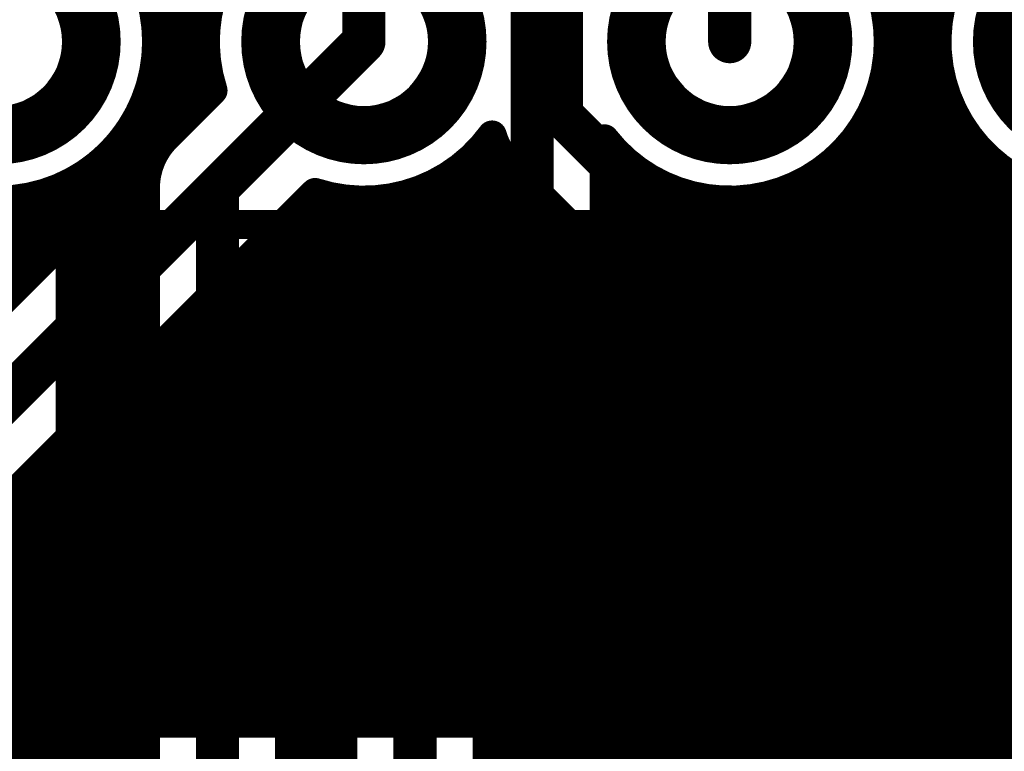
# Model space of a CAD drawing. Extents: x 26 to 196, y 68 to 159.
# Drawn here: x 78 to 85, y 92 to 97 of the extents above; entities that cross this region are included whole.
import ezdxf

# ---------------------------------------------------------------- set-up
doc = ezdxf.new("R2010")
doc.units = 0
doc.layers.get('0').update_dxf_attribs({"linetype": 'CONTINUOUS'})
for name, color, linetype in [('BOTTOMLAYER', 5, 'CONTINUOUS'), ('BOTTOMSOLDER', 6, 'CONTINUOUS'), ('DRILLDRAWING', 1, 'CONTINUOUS'), ('MULTILAYER', 9, 'CONTINUOUS'), ('TOPLAYER', 1, 'CONTINUOUS'), ('TOPOVERLAY', 2, 'CONTINUOUS'), ('TOPSOLDER', 216, 'CONTINUOUS')]:
    doc.layers.add(name, color=color, linetype=linetype)

# ---------------------------------------------------------------- blocks, each defined once
blk = doc.blocks.new('HDR1X20_60')
at = {"layer": 'BOTTOMLAYER', "const_width": 0.3}
for points in [[(1.94, 0, 1), (3.14, 0, 1)], [(4.48, 0, 1), (5.68, 0, 1)], [(7.02, 0, 1), (8.22, 0, 1)], [(9.56, 0, 1), (10.76, 0, 1)]]:
    blk.add_lwpolyline(points, format="xyb", close=True, dxfattribs=at)
at = {"layer": 'BOTTOMSOLDER', "const_width": 0.4016}
for points in [[(1.8892, 0, 1), (3.1908, 0, 1)], [(4.4292, 0, 1), (5.7308, 0, 1)], [(6.9692, 0, 1), (8.2708, 0, 1)], [(9.5092, 0, 1), (10.8108, 0, 1)]]:
    blk.add_lwpolyline(points, format="xyb", close=True, dxfattribs=at)
at = {"layer": 'DRILLDRAWING'}
for points in [[(2.09, 0, 1), (2.99, 0, 1)], [(4.63, 0, 1), (5.53, 0, 1)], [(7.17, 0, 1), (8.07, 0, 1)]]:
    blk.add_lwpolyline(points, format="xyb", close=True, dxfattribs=at)
at = {"layer": 'MULTILAYER', "const_width": 0.3}
for points in [[(1.94, 0, 1), (3.14, 0, 1)], [(4.48, 0, 1), (5.68, 0, 1)], [(7.02, 0, 1), (8.22, 0, 1)], [(9.56, 0, 1), (10.76, 0, 1)]]:
    blk.add_lwpolyline(points, format="xyb", close=True, dxfattribs=at)
at = {"layer": 'TOPLAYER', "const_width": 0.3}
for points in [[(1.94, 0, 1), (3.14, 0, 1)], [(4.48, 0, 1), (5.68, 0, 1)], [(7.02, 0, 1), (8.22, 0, 1)], [(9.56, 0, 1), (10.76, 0, 1)]]:
    blk.add_lwpolyline(points, format="xyb", close=True, dxfattribs=at)
at = {"layer": 'TOPOVERLAY', "const_width": 0.2}
blk.add_lwpolyline([(-1.27, -1.27), (49.53, -1.27)], dxfattribs=at)
at = {"layer": 'TOPSOLDER', "const_width": 0.4016}
for points in [[(1.8892, 0, 1), (3.1908, 0, 1)], [(4.4292, 0, 1), (5.7308, 0, 1)], [(6.9692, 0, 1), (8.2708, 0, 1)], [(9.5092, 0, 1), (10.8108, 0, 1)]]:
    blk.add_lwpolyline(points, format="xyb", close=True, dxfattribs=at)

msp = doc.modelspace()

# ---------------------------------------------------------------- linework, layer by layer
at = {"layer": 'BOTTOMLAYER'}
for points, const_width in [([(84.5312, 96.6152), (84.5312, 100.7128)], 0.2032), ([(84.7344, 96.6152), (84.7344, 100.5096)], 0.2032), ([(79.4512, 96.6706), (79.4512, 99.6714)], 0.2032), ([(79.6544, 96.8738), (79.6544, 99.4682)], 0.2032), ([(83.312, 97.282), (83.312, 98.3472)], 0.3), ([(82.1436, 96.774), (82.1436, 97.6884)], 0.3), ([(77.3938, 93.9038), (80.772, 97.282)], 0.3), ([(79.3324, 97.3328), (79.6716, 97.3328)], 0.2032), ([(84.4124, 97.3328), (84.7516, 97.3328)], 0.2032), ([(79.323, 97.1296), (79.681, 97.1296)], 0.2032), ([(84.403, 97.1296), (84.761, 97.1296)], 0.2032), ([(77.186, 94.4054), (79.7238, 96.9432)], 0.2032), ([(79.2746, 96.9264), (79.707, 96.9264)], 0.2032), ([(84.3546, 96.9264), (84.8094, 96.9264)], 0.2032), ([(79.248, 96.4674), (79.248, 96.8562)], 0.2032), ([(84.328, 96.6152), (84.328, 96.8562)], 0.2032), ([(82.1436, 96.774), (82.804, 96.1136)], 0.3), ([(79.1814, 96.7232), (79.5038, 96.7232)], 0.2032), ([(84.2614, 96.7232), (84.9026, 96.7232)], 0.2032), ([(81.6864, 92.5512), (81.6864, 96.5677)], 0.2032), ([(84.1889, 96.6152), (84.9751, 96.6152)], 0.2032), ([(79.0275, 96.52), (79.3006, 96.52)], 0.2032), ([(79.0448, 96.2642), (79.0448, 96.5384)], 0.2032), ([(81.5675, 96.52), (81.7111, 96.52)], 0.2032), ([(81.4832, 92.5512), (81.4832, 96.4407)], 0.2032), ([(78.8416, 96.061), (78.8416, 96.3644)], 0.2032), ([(81.7898, 96.4184), (82.4484, 95.7598)], 0.2032), ([(78.763, 96.3168), (79.0974, 96.3168)], 0.2032), ([(81.28, 92.5512), (81.28, 96.3045)], 0.2032), ([(81.303, 96.3168), (81.8914, 96.3168)], 0.2032), ([(81.8896, 92.5512), (81.8896, 96.3186)], 0.2032), ([(77.7494, 93.55), (80.4332, 96.2338)], 0.2032), ([(78.6384, 95.8578), (78.6384, 96.2581)], 0.2032), ([(80.4672, 92.5512), (80.4672, 96.2234)], 0.2032), ([(81.0768, 92.5512), (81.0768, 96.2234)], 0.2032), ([(78.4352, 95.6546), (78.4352, 96.1993)], 0.2032), ([(80.6704, 92.5512), (80.6704, 96.1851)], 0.2032), ([(80.8736, 92.5512), (80.8736, 96.1851)], 0.2032), ([(82.804, 96.1136), (97.3836, 96.1136)], 0.3), ([(70.0001, 96.1136), (78.8942, 96.1136)], 0.2032), ([(80.313, 96.1136), (82.0946, 96.1136)], 0.2032), ([(82.0928, 92.5512), (82.0928, 96.1154)], 0.2032), ([(80.264, 92.5512), (80.264, 96.0646)], 0.2032), ([(70.0415, 95.9104), (78.691, 95.9104)], 0.2032), ([(80.1098, 95.9104), (82.2978, 95.9104)], 0.2032), ([(82.296, 92.5512), (82.296, 95.9122)], 0.2032), ([(80.0608, 92.5512), (80.0608, 95.8614)], 0.2032), ([(70.0496, 95.7072), (78.4878, 95.7072)], 0.2032), ([(79.9066, 95.7072), (82.51, 95.7072)], 0.2032), ([(82.4992, 92.5512), (82.4992, 95.7152)], 0.2032), ([(79.8576, 92.5512), (79.8576, 95.6582)], 0.2032), ([(82.7024, 92.5512), (82.7024, 95.6224)], 0.2032), ([(82.804, 95.612), (97.3836, 95.612)], 0.2032), ([(82.9056, 92.5512), (82.9056, 95.612)], 0.2032), ([(83.1088, 92.5512), (83.1088, 95.612)], 0.2032), ([(83.312, 92.5512), (83.312, 95.612)], 0.2032), ([(83.5152, 92.5512), (83.5152, 95.612)], 0.2032), ([(83.7184, 92.5512), (83.7184, 95.612)], 0.2032), ([(83.9216, 92.5512), (83.9216, 95.612)], 0.2032), ([(84.1248, 92.5512), (84.1248, 95.612)], 0.2032), ([(84.328, 92.5512), (84.328, 95.612)], 0.2032), ([(84.5312, 92.5512), (84.5312, 95.612)], 0.2032), ([(84.7344, 92.5512), (84.7344, 95.612)], 0.2032), ([(84.9376, 92.5512), (84.9376, 95.612)], 0.2032), ([(85.1408, 92.5512), (85.1408, 95.612)], 0.2032), ([(70.0251, 95.504), (78.2846, 95.504)], 0.2032), ([(79.7034, 95.504), (115.5026, 95.504)], 0.2032), ([(79.6544, 92.5512), (79.6544, 95.455)], 0.2032), ([(79.5002, 95.3008), (115.2994, 95.3008)], 0.2032), ([(79.4512, 92.5512), (79.4512, 95.2518)], 0.2032), ([(79.297, 95.0976), (115.0962, 95.0976)], 0.2032), ([(79.248, 92.5512), (79.248, 95.0486)], 0.2032), ([(79.0938, 94.8944), (114.893, 94.8944)], 0.2032), ([(79.0448, 92.5512), (79.0448, 94.8454)], 0.2032), ([(78.8906, 94.6912), (114.6898, 94.6912)], 0.2032), ([(78.8416, 92.5512), (78.8416, 94.6422)], 0.2032), ([(78.6874, 94.488), (114.4866, 94.488)], 0.2032), ([(78.6384, 92.5512), (78.6384, 94.439)], 0.2032), ([(78.4842, 94.2848), (114.2834, 94.2848)], 0.2032), ([(78.4352, 92.5512), (78.4352, 94.2358)], 0.2032), ([(78.281, 94.0816), (114.0802, 94.0816)], 0.2032), ([(78.0778, 93.8784), (113.877, 93.8784)], 0.2032), ([(77.8746, 93.6752), (113.6738, 93.6752)], 0.2032), ([(77.649, 93.472), (113.4706, 93.472)], 0.2032), ([(57.7386, 93.2688), (113.2674, 93.2688)], 0.2032), ([(57.731, 93.0656), (113.0642, 93.0656)], 0.2032), ([(57.692, 92.8624), (112.861, 92.8624)], 0.2032), ([(57.6187, 92.6592), (112.6578, 92.6592)], 0.2032), ([(60.2996, 92.5512), (112.5498, 92.5512)], 0.2032)]:
    msp.add_lwpolyline(points, dxfattribs=dict(at, const_width=const_width))
for points, const_width in [([(79.3336, 97.282, 1), (77.1304, 97.282, 1)], 0.2032), ([(79.2816, 97.3328, 1), (79.3832, 97.3328, 1)], 0.1016), ([(79.6208, 97.3328, 1), (79.7224, 97.3328, 1)], 0.1016), ([(80.697, 97.282, 1), (80.847, 97.282, 1)], 0.15), ([(83.237, 97.282, 1), (83.387, 97.282, 1)], 0.15), ([(84.3616, 97.3328, 1), (84.4632, 97.3328, 1)], 0.1016), ([(84.7008, 97.3328, 1), (84.8024, 97.3328, 1)], 0.1016), ([(79.2828, 97.282, 1), (79.3844, 97.282, 1)], 0.1016), ([(84.3628, 97.282, 1), (84.4644, 97.282, 1)], 0.1016), ([(84.3628, 97.282, 1), (84.4644, 97.282, 1)], 0.1016), ([(79.2722, 97.1296, 1), (79.3738, 97.1296, 1)], 0.1016), ([(79.6302, 97.1296, 1), (79.7318, 97.1296, 1)], 0.1016), ([(84.3522, 97.1296, 1), (84.4538, 97.1296, 1)], 0.1016), ([(84.7102, 97.1296, 1), (84.8118, 97.1296, 1)], 0.1016), ([(79.2238, 96.9264, 1), (79.3254, 96.9264, 1)], 0.1016), ([(79.6562, 96.9264, 1), (79.7578, 96.9264, 1)], 0.1016), ([(79.673, 96.9432, 1), (79.7746, 96.9432, 1)], 0.1016), ([(79.673, 96.9432, 1), (79.7746, 96.9432, 1)], 0.1016), ([(84.3038, 96.9264, 1), (84.4054, 96.9264, 1)], 0.1016), ([(84.7586, 96.9264, 1), (84.8602, 96.9264, 1)], 0.1016), ([(79.1972, 96.8562, 1), (79.2988, 96.8562, 1)], 0.1016), ([(79.6036, 96.8738, 1), (79.7052, 96.8738, 1)], 0.1016), ([(84.2772, 96.8562, 1), (84.3788, 96.8562, 1)], 0.1016), ([(82.0686, 96.774, 1), (82.2186, 96.774, 1)], 0.15), ([(82.0686, 96.774, 1), (82.2186, 96.774, 1)], 0.15), ([(79.1306, 96.7232, 1), (79.2322, 96.7232, 1)], 0.1016), ([(79.453, 96.7232, 1), (79.5546, 96.7232, 1)], 0.1016), ([(84.2106, 96.7232, 1), (84.3122, 96.7232, 1)], 0.1016), ([(84.8518, 96.7232, 1), (84.9534, 96.7232, 1)], 0.1016), ([(79.4004, 96.6706, 1), (79.502, 96.6706, 1)], 0.1016), ([(81.6114, 96.6331, 1), (81.713, 96.6331, 1)], 0.1016), ([(81.6114, 96.6331, 1), (81.713, 96.6331, 1)], 0.1016), ([(81.6114, 96.6331, 1), (81.713, 96.6331, 1)], 0.1016), ([(81.6356, 96.5677, 1), (81.7372, 96.5677, 1)], 0.1016), ([(84.1381, 96.6152, 1), (84.2397, 96.6152, 1)], 0.1016), ([(84.1381, 96.6152, 1), (84.2397, 96.6152, 1)], 0.1016), ([(84.2772, 96.6152, 1), (84.3788, 96.6152, 1)], 0.1016), ([(84.4804, 96.6152, 1), (84.582, 96.6152, 1)], 0.1016), ([(84.6836, 96.6152, 1), (84.7852, 96.6152, 1)], 0.1016), ([(84.9243, 96.6152, 1), (85.0259, 96.6152, 1)], 0.1016), ([(84.9243, 96.6152, 1), (85.0259, 96.6152, 1)], 0.1016), ([(78.9767, 96.52, 1), (79.0783, 96.52, 1)], 0.1016), ([(78.994, 96.5384, 1), (79.0956, 96.5384, 1)], 0.1016), ([(79.2498, 96.52, 1), (79.3514, 96.52, 1)], 0.1016), ([(81.5167, 96.52, 1), (81.6183, 96.52, 1)], 0.1016), ([(81.6603, 96.52, 1), (81.7619, 96.52, 1)], 0.1016), ([(79.1972, 96.4674, 1), (79.2988, 96.4674, 1)], 0.1016), ([(81.4324, 96.4407, 1), (81.534, 96.4407, 1)], 0.1016), ([(78.7908, 96.3644, 1), (78.8924, 96.3644, 1)], 0.1016), ([(81.7381, 96.4193, 1), (81.8397, 96.4193, 1)], 0.1016), ([(81.739, 96.4184, 1), (81.8406, 96.4184, 1)], 0.1016), ([(81.739, 96.4184, 1), (81.8406, 96.4184, 1)], 0.1016), ([(78.7122, 96.3168, 1), (78.8138, 96.3168, 1)], 0.1016), ([(79.0466, 96.3168, 1), (79.1482, 96.3168, 1)], 0.1016), ([(81.2292, 96.3045, 1), (81.3308, 96.3045, 1)], 0.1016), ([(81.2522, 96.3168, 1), (81.3538, 96.3168, 1)], 0.1016), ([(81.8388, 96.3186, 1), (81.9404, 96.3186, 1)], 0.1016), ([(81.8406, 96.3168, 1), (81.9422, 96.3168, 1)], 0.1016), ([(78.5876, 96.2581, 1), (78.6892, 96.2581, 1)], 0.1016), ([(78.994, 96.2642, 1), (79.0956, 96.2642, 1)], 0.1016), ([(80.3824, 96.2338, 1), (80.484, 96.2338, 1)], 0.1016), ([(80.3824, 96.2338, 1), (80.484, 96.2338, 1)], 0.1016), ([(80.4164, 96.2234, 1), (80.518, 96.2234, 1)], 0.1016), ([(81.026, 96.2234, 1), (81.1276, 96.2234, 1)], 0.1016), ([(78.3844, 96.1993, 1), (78.486, 96.1993, 1)], 0.1016), ([(80.6196, 96.1851, 1), (80.7212, 96.1851, 1)], 0.1016), ([(80.8228, 96.1851, 1), (80.9244, 96.1851, 1)], 0.1016), ([(82.729, 96.1136, 1), (82.879, 96.1136, 1)], 0.15), ([(82.729, 96.1136, 1), (82.879, 96.1136, 1)], 0.15), ([(78.8434, 96.1136, 1), (78.945, 96.1136, 1)], 0.1016), ([(80.2622, 96.1136, 1), (80.3638, 96.1136, 1)], 0.1016), ([(82.042, 96.1154, 1), (82.1436, 96.1154, 1)], 0.1016), ([(82.0438, 96.1136, 1), (82.1454, 96.1136, 1)], 0.1016), ([(78.7908, 96.061, 1), (78.8924, 96.061, 1)], 0.1016), ([(80.2132, 96.0646, 1), (80.3148, 96.0646, 1)], 0.1016), ([(78.6402, 95.9104, 1), (78.7418, 95.9104, 1)], 0.1016), ([(80.059, 95.9104, 1), (80.1606, 95.9104, 1)], 0.1016), ([(82.2452, 95.9122, 1), (82.3468, 95.9122, 1)], 0.1016), ([(82.247, 95.9104, 1), (82.3486, 95.9104, 1)], 0.1016), ([(78.5876, 95.8578, 1), (78.6892, 95.8578, 1)], 0.1016), ([(80.01, 95.8614, 1), (80.1116, 95.8614, 1)], 0.1016), ([(82.3976, 95.7598, 1), (82.4992, 95.7598, 1)], 0.1016), ([(82.3976, 95.7598, 1), (82.4992, 95.7598, 1)], 0.1016), ([(82.3985, 95.7589, 1), (82.5001, 95.7589, 1)], 0.1016), ([(78.437, 95.7072, 1), (78.5386, 95.7072, 1)], 0.1016), ([(79.8558, 95.7072, 1), (79.9574, 95.7072, 1)], 0.1016), ([(82.4484, 95.7152, 1), (82.55, 95.7152, 1)], 0.1016), ([(82.4592, 95.7072, 1), (82.5608, 95.7072, 1)], 0.1016), ([(78.3844, 95.6546, 1), (78.486, 95.6546, 1)], 0.1016), ([(79.8068, 95.6582, 1), (79.9084, 95.6582, 1)], 0.1016), ([(82.6516, 95.6224, 1), (82.7532, 95.6224, 1)], 0.1016), ([(82.7532, 95.612, 1), (82.8548, 95.612, 1)], 0.1016), ([(82.7532, 95.612, 1), (82.8548, 95.612, 1)], 0.1016), ([(82.7532, 95.612, 1), (82.8548, 95.612, 1)], 0.1016), ([(82.8548, 95.612, 1), (82.9564, 95.612, 1)], 0.1016), ([(83.058, 95.612, 1), (83.1596, 95.612, 1)], 0.1016), ([(83.2612, 95.612, 1), (83.3628, 95.612, 1)], 0.1016), ([(83.4644, 95.612, 1), (83.566, 95.612, 1)], 0.1016), ([(83.6676, 95.612, 1), (83.7692, 95.612, 1)], 0.1016), ([(83.8708, 95.612, 1), (83.9724, 95.612, 1)], 0.1016), ([(84.074, 95.612, 1), (84.1756, 95.612, 1)], 0.1016), ([(84.2772, 95.612, 1), (84.3788, 95.612, 1)], 0.1016), ([(84.4804, 95.612, 1), (84.582, 95.612, 1)], 0.1016), ([(84.6836, 95.612, 1), (84.7852, 95.612, 1)], 0.1016), ([(84.8868, 95.612, 1), (84.9884, 95.612, 1)], 0.1016), ([(85.09, 95.612, 1), (85.1916, 95.612, 1)], 0.1016), ([(78.2338, 95.504, 1), (78.3354, 95.504, 1)], 0.1016), ([(79.6526, 95.504, 1), (79.7542, 95.504, 1)], 0.1016), ([(79.6036, 95.455, 1), (79.7052, 95.455, 1)], 0.1016), ([(79.4494, 95.3008, 1), (79.551, 95.3008, 1)], 0.1016), ([(79.4004, 95.2518, 1), (79.502, 95.2518, 1)], 0.1016), ([(79.2462, 95.0976, 1), (79.3478, 95.0976, 1)], 0.1016), ([(79.1972, 95.0486, 1), (79.2988, 95.0486, 1)], 0.1016), ([(79.043, 94.8944, 1), (79.1446, 94.8944, 1)], 0.1016), ([(78.994, 94.8454, 1), (79.0956, 94.8454, 1)], 0.1016), ([(78.8398, 94.6912, 1), (78.9414, 94.6912, 1)], 0.1016), ([(78.7908, 94.6422, 1), (78.8924, 94.6422, 1)], 0.1016), ([(78.6366, 94.488, 1), (78.7382, 94.488, 1)], 0.1016), ([(78.5876, 94.439, 1), (78.6892, 94.439, 1)], 0.1016), ([(78.4334, 94.2848, 1), (78.535, 94.2848, 1)], 0.1016), ([(78.3844, 94.2358, 1), (78.486, 94.2358, 1)], 0.1016), ([(78.2302, 94.0816, 1), (78.3318, 94.0816, 1)], 0.1016), ([(78.3844, 92.5512, 1), (78.486, 92.5512, 1)], 0.1016), ([(78.5876, 92.5512, 1), (78.6892, 92.5512, 1)], 0.1016), ([(78.7908, 92.5512, 1), (78.8924, 92.5512, 1)], 0.1016), ([(78.994, 92.5512, 1), (79.0956, 92.5512, 1)], 0.1016), ([(79.1972, 92.5512, 1), (79.2988, 92.5512, 1)], 0.1016), ([(79.4004, 92.5512, 1), (79.502, 92.5512, 1)], 0.1016), ([(79.6036, 92.5512, 1), (79.7052, 92.5512, 1)], 0.1016), ([(79.8068, 92.5512, 1), (79.9084, 92.5512, 1)], 0.1016), ([(80.01, 92.5512, 1), (80.1116, 92.5512, 1)], 0.1016), ([(80.2132, 92.5512, 1), (80.3148, 92.5512, 1)], 0.1016), ([(80.4164, 92.5512, 1), (80.518, 92.5512, 1)], 0.1016), ([(80.6196, 92.5512, 1), (80.7212, 92.5512, 1)], 0.1016), ([(80.8228, 92.5512, 1), (80.9244, 92.5512, 1)], 0.1016), ([(81.026, 92.5512, 1), (81.1276, 92.5512, 1)], 0.1016), ([(81.2292, 92.5512, 1), (81.3308, 92.5512, 1)], 0.1016), ([(81.4324, 92.5512, 1), (81.534, 92.5512, 1)], 0.1016), ([(81.6356, 92.5512, 1), (81.7372, 92.5512, 1)], 0.1016), ([(81.8388, 92.5512, 1), (81.9404, 92.5512, 1)], 0.1016), ([(82.042, 92.5512, 1), (82.1436, 92.5512, 1)], 0.1016), ([(82.2452, 92.5512, 1), (82.3468, 92.5512, 1)], 0.1016), ([(82.4484, 92.5512, 1), (82.55, 92.5512, 1)], 0.1016), ([(82.6516, 92.5512, 1), (82.7532, 92.5512, 1)], 0.1016), ([(82.8548, 92.5512, 1), (82.9564, 92.5512, 1)], 0.1016), ([(83.058, 92.5512, 1), (83.1596, 92.5512, 1)], 0.1016), ([(83.2612, 92.5512, 1), (83.3628, 92.5512, 1)], 0.1016), ([(83.4644, 92.5512, 1), (83.566, 92.5512, 1)], 0.1016), ([(83.6676, 92.5512, 1), (83.7692, 92.5512, 1)], 0.1016), ([(83.8708, 92.5512, 1), (83.9724, 92.5512, 1)], 0.1016), ([(84.074, 92.5512, 1), (84.1756, 92.5512, 1)], 0.1016), ([(84.2772, 92.5512, 1), (84.3788, 92.5512, 1)], 0.1016), ([(84.4804, 92.5512, 1), (84.582, 92.5512, 1)], 0.1016), ([(84.6836, 92.5512, 1), (84.7852, 92.5512, 1)], 0.1016), ([(84.8868, 92.5512, 1), (84.9884, 92.5512, 1)], 0.1016), ([(85.09, 92.5512, 1), (85.1916, 92.5512, 1)], 0.1016)]:
    msp.add_lwpolyline(points, format="xyb", close=True, dxfattribs=dict(at, const_width=const_width))
at = {"layer": 'BOTTOMLAYER', "const_width": 0.2032}
for points in [[(79.7238, 96.9432, -0.4998), (80.7395, 98.3831)], [(84.9751, 96.6152, -1.392295), (86.9536, 97.282)], [(83.8136, 98.2628, -0.281621), (84.4136, 97.282)], [(84.4136, 97.282, -0.163983), (84.1889, 96.6152)], [(81.6622, 96.6331, -0.324069), (80.4332, 96.2338)], [(81.7889, 96.4193, -0.125823), (81.6622, 96.6331)], [(81.7898, 96.4184, -0.126466), (81.6622, 96.6331)], [(82.804, 95.612, -0.19957), (82.4484, 95.7598)], [(82.804, 95.612, -0.198912), (82.4493, 95.7589)]]:
    msp.add_lwpolyline(points, format="xyb", dxfattribs=at)
at = {"layer": 'TOPLAYER'}
for points, const_width in [([(81.9404, 96.139), (81.9404, 103.1494)], 0.3), ([(79.4512, 96.6706), (79.4512, 100.9414)], 0.2032), ([(79.6544, 96.8738), (79.6544, 100.7382)], 0.2032), ([(80.772, 97.282), (80.772, 100.33)], 0.3), ([(84.5312, 89.7046), (84.5312, 97.8934)], 0.2032), ([(84.4804, 90.8304), (84.4804, 97.7646)], 0.3), ([(84.7344, 89.7429), (84.7344, 97.6902)], 0.2032), ([(79.3324, 97.3328), (79.6716, 97.3328)], 0.2032), ([(79.756, 96.266), (80.772, 97.282)], 0.3), ([(84.4124, 97.3328), (84.7516, 97.3328)], 0.2032), ([(79.323, 97.1296), (79.681, 97.1296)], 0.2032), ([(84.403, 97.1296), (84.761, 97.1296)], 0.2032), ([(79.2746, 96.9264), (79.707, 96.9264)], 0.2032), ([(79.4022, 96.6216), (79.7238, 96.9432)], 0.2032), ([(84.3546, 96.9264), (84.8094, 96.9264)], 0.2032), ([(79.248, 89.6235), (79.248, 96.8562)], 0.2032), ([(84.328, 89.6235), (84.328, 96.8562)], 0.2032), ([(79.1814, 96.7232), (79.5038, 96.7232)], 0.2032), ([(84.2614, 96.7232), (84.9026, 96.7232)], 0.2032), ([(84.9376, 89.7429), (84.9376, 96.6677)], 0.2032), ([(82.442, 96.139), (82.442, 96.6063)], 0.2032), ([(79.0275, 96.52), (79.3235, 96.52)], 0.2032), ([(79.0448, 89.4873), (79.0448, 96.5384)], 0.2032), ([(82.4992, 89.7287), (82.4992, 96.5384)], 0.2032), ([(84.1075, 96.52), (85.0565, 96.52)], 0.2032), ([(84.1248, 89.4873), (84.1248, 96.5384)], 0.2032), ([(85.1408, 89.7046), (85.1408, 96.4407)], 0.2032), ([(78.8416, 89.2603), (78.8416, 96.3644)], 0.2032), ([(82.7024, 89.6699), (82.7024, 96.3644)], 0.2032), ([(83.9216, 89.2603), (83.9216, 96.3644)], 0.2032), ([(78.7336, 94.234), (78.7336, 96.3012)], 0.2032), ([(78.763, 96.3168), (79.257, 96.3168)], 0.2032), ([(79.756, 88.646), (79.756, 96.266)], 0.3), ([(80.7738, 95.6818), (81.4388, 96.3468)], 0.2032), ([(81.28, 96.188), (81.28, 96.3045)], 0.2032), ([(81.303, 96.3168), (81.4088, 96.3168)], 0.2032), ([(82.442, 96.3168), (82.781, 96.3168)], 0.2032), ([(83.843, 96.3168), (85.321, 96.3168)], 0.2032), ([(79.2544, 89.6268), (79.2544, 96.266)], 0.2032), ([(80.2576, 96.0582), (80.4332, 96.2338)], 0.2032), ([(80.4672, 89.4873), (80.4672, 96.2234)], 0.2032), ([(81.0768, 95.9848), (81.0768, 96.2234)], 0.2032), ([(82.9056, 89.5636), (82.9056, 96.2581)], 0.2032), ([(83.7184, 79.0044), (83.7184, 96.2581)], 0.2032), ([(80.6704, 95.5325), (80.6704, 96.1851)], 0.2032), ([(80.8736, 95.7816), (80.8736, 96.1851)], 0.2032), ([(81.1276, 95.3262), (81.9404, 96.139)], 0.3), ([(83.1088, 89.3896), (83.1088, 96.1993)], 0.2032), ([(83.312, 89.0718), (83.312, 96.1804)], 0.2032), ([(83.5152, 79.0044), (83.5152, 96.1993)], 0.2032), ([(78.7336, 96.1136), (79.2544, 96.1136)], 0.2032), ([(80.313, 96.1136), (81.2056, 96.1136)], 0.2032), ([(82.4414, 96.1136), (86.6204, 96.1136)], 0.2032), ([(80.2576, 89.6268), (80.2576, 96.0582)], 0.2032), ([(80.264, 89.6235), (80.264, 96.0646)], 0.2032), ([(78.7336, 95.9104), (79.2544, 95.9104)], 0.2032), ([(80.2576, 95.9104), (81.0024, 95.9104)], 0.2032), ([(82.3869, 95.9104), (86.6204, 95.9104)], 0.2032), ([(81.6292, 95.1184), (82.2942, 95.7834)], 0.2032), ([(82.296, 89.7476), (82.296, 95.7852)], 0.2032), ([(78.7336, 95.7072), (79.2544, 95.7072)], 0.2032), ([(80.2576, 95.7072), (80.7992, 95.7072)], 0.2032), ([(82.218, 95.7072), (86.6204, 95.7072)], 0.2032), ([(82.0928, 89.7287), (82.0928, 95.582)], 0.2032), ([(78.7336, 95.504), (79.2544, 95.504)], 0.2032), ([(80.2576, 95.504), (80.6586, 95.504)], 0.2032), ([(82.0148, 95.504), (86.6204, 95.504)], 0.2032), ([(81.1276, 82.3468), (81.1276, 95.3262)], 0.3), ([(81.8896, 89.6699), (81.8896, 95.3788)], 0.2032), ([(78.7336, 95.3008), (79.2544, 95.3008)], 0.2032), ([(80.2576, 95.3008), (80.626, 95.3008)], 0.2032), ([(80.626, 89.3217), (80.626, 95.3262)], 0.2032), ([(81.8116, 95.3008), (86.6204, 95.3008)], 0.2032), ([(81.6864, 89.5636), (81.6864, 95.1756)], 0.2032), ([(78.7336, 95.0976), (79.2544, 95.0976)], 0.2032), ([(80.2576, 95.0976), (80.626, 95.0976)], 0.2032), ([(81.6292, 89.5229), (81.6292, 95.1184)], 0.2032), ([(81.6292, 95.0976), (86.6204, 95.0976)], 0.2032), ([(78.7336, 94.8944), (79.2544, 94.8944)], 0.2032), ([(80.2576, 94.8944), (80.626, 94.8944)], 0.2032), ([(81.6292, 94.8944), (86.6204, 94.8944)], 0.2032), ([(78.7336, 94.6912), (79.2544, 94.6912)], 0.2032), ([(80.2576, 94.6912), (80.626, 94.6912)], 0.2032), ([(81.6292, 94.6912), (86.6204, 94.6912)], 0.2032), ([(78.7336, 94.488), (79.2544, 94.488)], 0.2032), ([(80.2576, 94.488), (80.626, 94.488)], 0.2032), ([(81.6292, 94.488), (86.6204, 94.488)], 0.2032), ([(78.7336, 94.2848), (79.2544, 94.2848)], 0.2032), ([(80.2576, 94.2848), (80.626, 94.2848)], 0.2032), ([(81.6292, 94.2848), (86.6204, 94.2848)], 0.2032), ([(78.7099, 94.0816), (79.2544, 94.0816)], 0.2032), ([(80.2576, 94.0816), (80.626, 94.0816)], 0.2032), ([(81.6292, 94.0816), (86.6204, 94.0816)], 0.2032), ([(78.6384, 85.6287), (78.6384, 93.94)], 0.2032), ([(66.0722, 81.3648), (78.5858, 93.8784)], 0.2032), ([(78.5858, 93.8784), (79.2544, 93.8784)], 0.2032), ([(80.2576, 93.8784), (80.626, 93.8784)], 0.2032), ([(81.6292, 93.8784), (86.6204, 93.8784)], 0.2032), ([(78.4352, 85.5885), (78.4352, 93.7278)], 0.2032), ([(78.3826, 93.6752), (79.2544, 93.6752)], 0.2032), ([(80.2576, 93.6752), (80.626, 93.6752)], 0.2032), ([(81.6292, 93.6752), (86.6204, 93.6752)], 0.2032), ([(78.1794, 93.472), (79.2544, 93.472)], 0.2032), ([(80.2576, 93.472), (80.626, 93.472)], 0.2032), ([(81.6292, 93.472), (86.6204, 93.472)], 0.2032), ([(77.9762, 93.2688), (79.2544, 93.2688)], 0.2032), ([(80.2576, 93.2688), (80.626, 93.2688)], 0.2032), ([(81.6292, 93.2688), (86.6204, 93.2688)], 0.2032), ([(77.773, 93.0656), (79.2544, 93.0656)], 0.2032), ([(80.2576, 93.0656), (80.626, 93.0656)], 0.2032), ([(81.6292, 93.0656), (86.6204, 93.0656)], 0.2032), ([(77.5698, 92.8624), (79.2544, 92.8624)], 0.2032), ([(80.2576, 92.8624), (80.626, 92.8624)], 0.2032), ([(81.6292, 92.8624), (86.6308, 92.8624)], 0.2032), ([(77.3666, 92.6592), (79.2544, 92.6592)], 0.2032), ([(80.2576, 92.6592), (80.626, 92.6592)], 0.2032), ([(81.6292, 92.6592), (86.7236, 92.6592)], 0.2032), ([(77.1634, 92.456), (79.2544, 92.456)], 0.2032), ([(80.2576, 92.456), (80.626, 92.456)], 0.2032), ([(81.6292, 92.456), (86.9206, 92.456)], 0.2032), ([(76.9602, 92.2528), (79.2544, 92.2528)], 0.2032), ([(80.2576, 92.2528), (80.626, 92.2528)], 0.2032), ([(81.6292, 92.2528), (87.1238, 92.2528)], 0.2032)]:
    msp.add_lwpolyline(points, dxfattribs=dict(at, const_width=const_width))
at = {"layer": 'TOPLAYER', "const_width": 0.2032}
for points in [[(82.442, 97.9577, -0.714368), (84.4136, 97.282)], [(78.7336, 98.2628, -0.281621), (79.3336, 97.282)], [(79.7238, 96.9432, -0.368062), (80.2704, 98.2628)], [(86.6204, 96.4926, -0.782289), (84.8038, 97.6208)], [(79.3336, 97.282, -0.281621), (78.7336, 96.3012)], [(84.4136, 97.282, -0.714368), (82.442, 96.6063)], [(79.2544, 96.266, -0.19957), (79.4022, 96.6216)], [(79.2544, 96.266, -0.198912), (79.4013, 96.6207)], [(81.4388, 96.4051, -0.245457), (80.4332, 96.2338)], [(82.442, 96.139, -0.19957), (82.2942, 95.7834)], [(82.442, 96.139, -0.198912), (82.2951, 95.7843)], [(80.626, 95.3262, -0.19957), (80.7738, 95.6818)], [(80.626, 95.3262, -0.198912), (80.7729, 95.6809)], [(78.7336, 94.234, -0.19957), (78.5858, 93.8784)], [(78.7336, 94.234, -0.198912), (78.5867, 93.8793)]]:
    msp.add_lwpolyline(points, format="xyb", dxfattribs=at)
at = {"layer": 'TOPLAYER'}
for points, const_width in [([(79.2816, 97.3328, 1), (79.3832, 97.3328, 1)], 0.1016), ([(79.6208, 97.3328, 1), (79.7224, 97.3328, 1)], 0.1016), ([(80.697, 97.282, 1), (80.847, 97.282, 1)], 0.15), ([(80.697, 97.282, 1), (80.847, 97.282, 1)], 0.15), ([(84.3616, 97.3328, 1), (84.4632, 97.3328, 1)], 0.1016), ([(84.7008, 97.3328, 1), (84.8024, 97.3328, 1)], 0.1016), ([(79.2828, 97.282, 1), (79.3844, 97.282, 1)], 0.1016), ([(79.2828, 97.282, 1), (79.3844, 97.282, 1)], 0.1016), ([(84.3628, 97.282, 1), (84.4644, 97.282, 1)], 0.1016), ([(84.3628, 97.282, 1), (84.4644, 97.282, 1)], 0.1016), ([(79.2722, 97.1296, 1), (79.3738, 97.1296, 1)], 0.1016), ([(79.6302, 97.1296, 1), (79.7318, 97.1296, 1)], 0.1016), ([(84.3522, 97.1296, 1), (84.4538, 97.1296, 1)], 0.1016), ([(84.7102, 97.1296, 1), (84.8118, 97.1296, 1)], 0.1016), ([(79.2238, 96.9264, 1), (79.3254, 96.9264, 1)], 0.1016), ([(79.6562, 96.9264, 1), (79.7578, 96.9264, 1)], 0.1016), ([(79.673, 96.9432, 1), (79.7746, 96.9432, 1)], 0.1016), ([(79.673, 96.9432, 1), (79.7746, 96.9432, 1)], 0.1016), ([(84.3038, 96.9264, 1), (84.4054, 96.9264, 1)], 0.1016), ([(84.7586, 96.9264, 1), (84.8602, 96.9264, 1)], 0.1016), ([(79.1972, 96.8562, 1), (79.2988, 96.8562, 1)], 0.1016), ([(79.6036, 96.8738, 1), (79.7052, 96.8738, 1)], 0.1016), ([(84.2772, 96.8562, 1), (84.3788, 96.8562, 1)], 0.1016), ([(79.1306, 96.7232, 1), (79.2322, 96.7232, 1)], 0.1016), ([(79.453, 96.7232, 1), (79.5546, 96.7232, 1)], 0.1016), ([(84.2106, 96.7232, 1), (84.3122, 96.7232, 1)], 0.1016), ([(84.8518, 96.7232, 1), (84.9534, 96.7232, 1)], 0.1016), ([(79.4004, 96.6706, 1), (79.502, 96.6706, 1)], 0.1016), ([(84.8868, 96.6677, 1), (84.9884, 96.6677, 1)], 0.1016), ([(79.3505, 96.6207, 1), (79.4521, 96.6207, 1)], 0.1016), ([(79.3514, 96.6216, 1), (79.453, 96.6216, 1)], 0.1016), ([(79.3514, 96.6216, 1), (79.453, 96.6216, 1)], 0.1016), ([(82.3912, 96.6063, 1), (82.4928, 96.6063, 1)], 0.1016), ([(82.3912, 96.6063, 1), (82.4928, 96.6063, 1)], 0.1016), ([(78.9767, 96.52, 1), (79.0783, 96.52, 1)], 0.1016), ([(78.994, 96.5384, 1), (79.0956, 96.5384, 1)], 0.1016), ([(79.2727, 96.52, 1), (79.3743, 96.52, 1)], 0.1016), ([(82.4484, 96.5384, 1), (82.55, 96.5384, 1)], 0.1016), ([(84.0567, 96.52, 1), (84.1583, 96.52, 1)], 0.1016), ([(84.074, 96.5384, 1), (84.1756, 96.5384, 1)], 0.1016), ([(85.0057, 96.52, 1), (85.1073, 96.52, 1)], 0.1016), ([(85.09, 96.4407, 1), (85.1916, 96.4407, 1)], 0.1016), ([(78.7908, 96.3644, 1), (78.8924, 96.3644, 1)], 0.1016), ([(81.388, 96.4051, 1), (81.4896, 96.4051, 1)], 0.1016), ([(82.6516, 96.3644, 1), (82.7532, 96.3644, 1)], 0.1016), ([(83.8708, 96.3644, 1), (83.9724, 96.3644, 1)], 0.1016), ([(78.6828, 96.3012, 1), (78.7844, 96.3012, 1)], 0.1016), ([(78.6828, 96.3012, 1), (78.7844, 96.3012, 1)], 0.1016), ([(78.7122, 96.3168, 1), (78.8138, 96.3168, 1)], 0.1016), ([(79.2062, 96.3168, 1), (79.3078, 96.3168, 1)], 0.1016), ([(79.681, 96.266, 1), (79.831, 96.266, 1)], 0.15), ([(79.681, 96.266, 1), (79.831, 96.266, 1)], 0.15), ([(81.2292, 96.3045, 1), (81.3308, 96.3045, 1)], 0.1016), ([(81.2522, 96.3168, 1), (81.3538, 96.3168, 1)], 0.1016), ([(81.358, 96.3168, 1), (81.4596, 96.3168, 1)], 0.1016), ([(81.388, 96.3468, 1), (81.4896, 96.3468, 1)], 0.1016), ([(82.3912, 96.3168, 1), (82.4928, 96.3168, 1)], 0.1016), ([(82.7302, 96.3168, 1), (82.8318, 96.3168, 1)], 0.1016), ([(83.7922, 96.3168, 1), (83.8938, 96.3168, 1)], 0.1016), ([(79.2036, 96.266, 1), (79.3052, 96.266, 1)], 0.1016), ([(79.2036, 96.266, 1), (79.3052, 96.266, 1)], 0.1016), ([(79.2036, 96.266, 1), (79.3052, 96.266, 1)], 0.1016), ([(80.3824, 96.2338, 1), (80.484, 96.2338, 1)], 0.1016), ([(80.3824, 96.2338, 1), (80.484, 96.2338, 1)], 0.1016), ([(80.4164, 96.2234, 1), (80.518, 96.2234, 1)], 0.1016), ([(81.026, 96.2234, 1), (81.1276, 96.2234, 1)], 0.1016), ([(82.8548, 96.2581, 1), (82.9564, 96.2581, 1)], 0.1016), ([(83.6676, 96.2581, 1), (83.7692, 96.2581, 1)], 0.1016), ([(80.6196, 96.1851, 1), (80.7212, 96.1851, 1)], 0.1016), ([(80.8228, 96.1851, 1), (80.9244, 96.1851, 1)], 0.1016), ([(81.2292, 96.188, 1), (81.3308, 96.188, 1)], 0.1016), ([(81.8654, 96.139, 1), (82.0154, 96.139, 1)], 0.15), ([(81.8654, 96.139, 1), (82.0154, 96.139, 1)], 0.15), ([(83.058, 96.1993, 1), (83.1596, 96.1993, 1)], 0.1016), ([(83.2612, 96.1804, 1), (83.3628, 96.1804, 1)], 0.1016), ([(83.4644, 96.1993, 1), (83.566, 96.1993, 1)], 0.1016), ([(78.6828, 96.1136, 1), (78.7844, 96.1136, 1)], 0.1016), ([(79.2036, 96.1136, 1), (79.3052, 96.1136, 1)], 0.1016), ([(80.2622, 96.1136, 1), (80.3638, 96.1136, 1)], 0.1016), ([(81.1548, 96.1136, 1), (81.2564, 96.1136, 1)], 0.1016), ([(82.3906, 96.1136, 1), (82.4922, 96.1136, 1)], 0.1016), ([(82.3912, 96.139, 1), (82.4928, 96.139, 1)], 0.1016), ([(82.3912, 96.139, 1), (82.4928, 96.139, 1)], 0.1016), ([(82.3912, 96.139, 1), (82.4928, 96.139, 1)], 0.1016), ([(80.2068, 96.0582, 1), (80.3084, 96.0582, 1)], 0.1016), ([(80.2068, 96.0582, 1), (80.3084, 96.0582, 1)], 0.1016), ([(80.2132, 96.0646, 1), (80.3148, 96.0646, 1)], 0.1016), ([(81.026, 95.9848, 1), (81.1276, 95.9848, 1)], 0.1016), ([(78.6828, 95.9104, 1), (78.7844, 95.9104, 1)], 0.1016), ([(79.2036, 95.9104, 1), (79.3052, 95.9104, 1)], 0.1016), ([(80.2068, 95.9104, 1), (80.3084, 95.9104, 1)], 0.1016), ([(80.9516, 95.9104, 1), (81.0532, 95.9104, 1)], 0.1016), ([(82.3361, 95.9104, 1), (82.4377, 95.9104, 1)], 0.1016), ([(80.8228, 95.7816, 1), (80.9244, 95.7816, 1)], 0.1016), ([(82.2434, 95.7834, 1), (82.345, 95.7834, 1)], 0.1016), ([(82.2434, 95.7834, 1), (82.345, 95.7834, 1)], 0.1016), ([(82.2443, 95.7843, 1), (82.3459, 95.7843, 1)], 0.1016), ([(82.2452, 95.7852, 1), (82.3468, 95.7852, 1)], 0.1016), ([(78.6828, 95.7072, 1), (78.7844, 95.7072, 1)], 0.1016), ([(79.2036, 95.7072, 1), (79.3052, 95.7072, 1)], 0.1016), ([(80.2068, 95.7072, 1), (80.3084, 95.7072, 1)], 0.1016), ([(80.7221, 95.6809, 1), (80.8237, 95.6809, 1)], 0.1016), ([(80.723, 95.6818, 1), (80.8246, 95.6818, 1)], 0.1016), ([(80.723, 95.6818, 1), (80.8246, 95.6818, 1)], 0.1016), ([(80.7484, 95.7072, 1), (80.85, 95.7072, 1)], 0.1016), ([(82.1672, 95.7072, 1), (82.2688, 95.7072, 1)], 0.1016), ([(82.042, 95.582, 1), (82.1436, 95.582, 1)], 0.1016), ([(78.6828, 95.504, 1), (78.7844, 95.504, 1)], 0.1016), ([(79.2036, 95.504, 1), (79.3052, 95.504, 1)], 0.1016), ([(80.2068, 95.504, 1), (80.3084, 95.504, 1)], 0.1016), ([(80.6078, 95.504, 1), (80.7094, 95.504, 1)], 0.1016), ([(80.6196, 95.5325, 1), (80.7212, 95.5325, 1)], 0.1016), ([(81.964, 95.504, 1), (82.0656, 95.504, 1)], 0.1016), ([(81.0526, 95.3262, 1), (81.2026, 95.3262, 1)], 0.15), ([(81.0526, 95.3262, 1), (81.2026, 95.3262, 1)], 0.15), ([(81.8388, 95.3788, 1), (81.9404, 95.3788, 1)], 0.1016), ([(78.6828, 95.3008, 1), (78.7844, 95.3008, 1)], 0.1016), ([(79.2036, 95.3008, 1), (79.3052, 95.3008, 1)], 0.1016), ([(80.2068, 95.3008, 1), (80.3084, 95.3008, 1)], 0.1016), ([(80.5752, 95.3262, 1), (80.6768, 95.3262, 1)], 0.1016), ([(80.5752, 95.3262, 1), (80.6768, 95.3262, 1)], 0.1016), ([(80.5752, 95.3262, 1), (80.6768, 95.3262, 1)], 0.1016), ([(80.5752, 95.3008, 1), (80.6768, 95.3008, 1)], 0.1016), ([(81.7608, 95.3008, 1), (81.8624, 95.3008, 1)], 0.1016), ([(81.6356, 95.1756, 1), (81.7372, 95.1756, 1)], 0.1016), ([(78.6828, 95.0976, 1), (78.7844, 95.0976, 1)], 0.1016), ([(79.2036, 95.0976, 1), (79.3052, 95.0976, 1)], 0.1016), ([(80.2068, 95.0976, 1), (80.3084, 95.0976, 1)], 0.1016), ([(80.5752, 95.0976, 1), (80.6768, 95.0976, 1)], 0.1016), ([(81.5784, 95.1184, 1), (81.68, 95.1184, 1)], 0.1016), ([(81.5784, 95.1184, 1), (81.68, 95.1184, 1)], 0.1016), ([(81.5784, 95.0976, 1), (81.68, 95.0976, 1)], 0.1016), ([(78.6828, 94.8944, 1), (78.7844, 94.8944, 1)], 0.1016), ([(79.2036, 94.8944, 1), (79.3052, 94.8944, 1)], 0.1016), ([(80.2068, 94.8944, 1), (80.3084, 94.8944, 1)], 0.1016), ([(80.5752, 94.8944, 1), (80.6768, 94.8944, 1)], 0.1016), ([(81.5784, 94.8944, 1), (81.68, 94.8944, 1)], 0.1016), ([(78.6828, 94.6912, 1), (78.7844, 94.6912, 1)], 0.1016), ([(79.2036, 94.6912, 1), (79.3052, 94.6912, 1)], 0.1016), ([(80.2068, 94.6912, 1), (80.3084, 94.6912, 1)], 0.1016), ([(80.5752, 94.6912, 1), (80.6768, 94.6912, 1)], 0.1016), ([(81.5784, 94.6912, 1), (81.68, 94.6912, 1)], 0.1016), ([(78.6828, 94.488, 1), (78.7844, 94.488, 1)], 0.1016), ([(79.2036, 94.488, 1), (79.3052, 94.488, 1)], 0.1016), ([(80.2068, 94.488, 1), (80.3084, 94.488, 1)], 0.1016), ([(80.5752, 94.488, 1), (80.6768, 94.488, 1)], 0.1016), ([(81.5784, 94.488, 1), (81.68, 94.488, 1)], 0.1016), ([(78.6828, 94.2848, 1), (78.7844, 94.2848, 1)], 0.1016), ([(79.2036, 94.2848, 1), (79.3052, 94.2848, 1)], 0.1016), ([(80.2068, 94.2848, 1), (80.3084, 94.2848, 1)], 0.1016), ([(80.5752, 94.2848, 1), (80.6768, 94.2848, 1)], 0.1016), ([(81.5784, 94.2848, 1), (81.68, 94.2848, 1)], 0.1016), ([(78.6828, 94.234, 1), (78.7844, 94.234, 1)], 0.1016), ([(78.6828, 94.234, 1), (78.7844, 94.234, 1)], 0.1016), ([(78.6828, 94.234, 1), (78.7844, 94.234, 1)], 0.1016), ([(78.6591, 94.0816, 1), (78.7607, 94.0816, 1)], 0.1016), ([(79.2036, 94.0816, 1), (79.3052, 94.0816, 1)], 0.1016), ([(80.2068, 94.0816, 1), (80.3084, 94.0816, 1)], 0.1016), ([(80.5752, 94.0816, 1), (80.6768, 94.0816, 1)], 0.1016), ([(81.5784, 94.0816, 1), (81.68, 94.0816, 1)], 0.1016), ([(78.5876, 93.94, 1), (78.6892, 93.94, 1)], 0.1016), ([(78.535, 93.8784, 1), (78.6366, 93.8784, 1)], 0.1016), ([(78.535, 93.8784, 1), (78.6366, 93.8784, 1)], 0.1016), ([(78.535, 93.8784, 1), (78.6366, 93.8784, 1)], 0.1016), ([(78.5359, 93.8793, 1), (78.6375, 93.8793, 1)], 0.1016), ([(79.2036, 93.8784, 1), (79.3052, 93.8784, 1)], 0.1016), ([(80.2068, 93.8784, 1), (80.3084, 93.8784, 1)], 0.1016), ([(80.5752, 93.8784, 1), (80.6768, 93.8784, 1)], 0.1016), ([(81.5784, 93.8784, 1), (81.68, 93.8784, 1)], 0.1016), ([(78.3844, 93.7278, 1), (78.486, 93.7278, 1)], 0.1016), ([(78.3318, 93.6752, 1), (78.4334, 93.6752, 1)], 0.1016), ([(79.2036, 93.6752, 1), (79.3052, 93.6752, 1)], 0.1016), ([(80.2068, 93.6752, 1), (80.3084, 93.6752, 1)], 0.1016), ([(80.5752, 93.6752, 1), (80.6768, 93.6752, 1)], 0.1016), ([(81.5784, 93.6752, 1), (81.68, 93.6752, 1)], 0.1016), ([(79.2036, 93.472, 1), (79.3052, 93.472, 1)], 0.1016), ([(80.2068, 93.472, 1), (80.3084, 93.472, 1)], 0.1016), ([(80.5752, 93.472, 1), (80.6768, 93.472, 1)], 0.1016), ([(81.5784, 93.472, 1), (81.68, 93.472, 1)], 0.1016), ([(79.2036, 93.2688, 1), (79.3052, 93.2688, 1)], 0.1016), ([(80.2068, 93.2688, 1), (80.3084, 93.2688, 1)], 0.1016), ([(80.5752, 93.2688, 1), (80.6768, 93.2688, 1)], 0.1016), ([(81.5784, 93.2688, 1), (81.68, 93.2688, 1)], 0.1016), ([(79.2036, 93.0656, 1), (79.3052, 93.0656, 1)], 0.1016), ([(80.2068, 93.0656, 1), (80.3084, 93.0656, 1)], 0.1016), ([(80.5752, 93.0656, 1), (80.6768, 93.0656, 1)], 0.1016), ([(81.5784, 93.0656, 1), (81.68, 93.0656, 1)], 0.1016), ([(79.2036, 92.8624, 1), (79.3052, 92.8624, 1)], 0.1016), ([(80.2068, 92.8624, 1), (80.3084, 92.8624, 1)], 0.1016), ([(80.5752, 92.8624, 1), (80.6768, 92.8624, 1)], 0.1016), ([(81.5784, 92.8624, 1), (81.68, 92.8624, 1)], 0.1016), ([(79.2036, 92.6592, 1), (79.3052, 92.6592, 1)], 0.1016), ([(80.2068, 92.6592, 1), (80.3084, 92.6592, 1)], 0.1016), ([(80.5752, 92.6592, 1), (80.6768, 92.6592, 1)], 0.1016), ([(81.5784, 92.6592, 1), (81.68, 92.6592, 1)], 0.1016), ([(79.2036, 92.456, 1), (79.3052, 92.456, 1)], 0.1016), ([(80.2068, 92.456, 1), (80.3084, 92.456, 1)], 0.1016), ([(80.5752, 92.456, 1), (80.6768, 92.456, 1)], 0.1016), ([(81.5784, 92.456, 1), (81.68, 92.456, 1)], 0.1016)]:
    msp.add_lwpolyline(points, format="xyb", close=True, dxfattribs=dict(at, const_width=const_width))

# ---------------------------------------------------------------- block references
at = {"rotation": 360}
msp.add_blockref('HDR1X20_60', (75.692, 97.282), dxfattribs=at)

doc.saveas('drawing.dxf')
